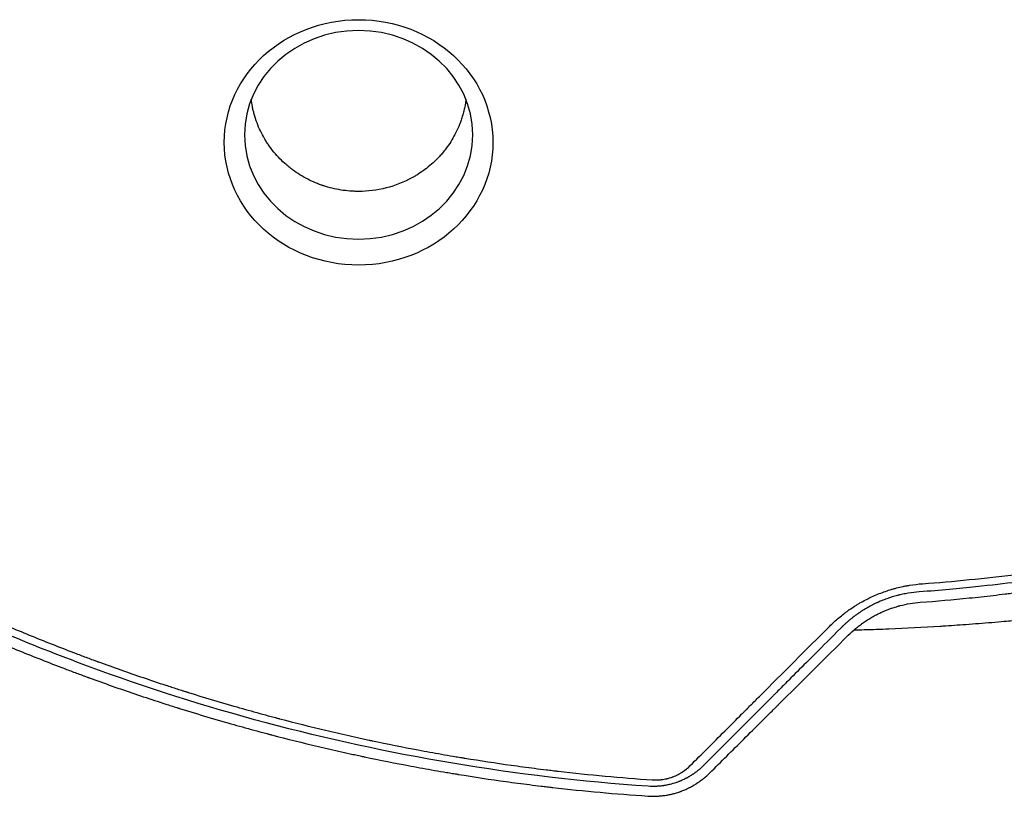
# Model space of a CAD drawing. Units: millimetres. Extents: x -4742 to 9068, y -4959 to 6651.
# Drawn here: x 142 to 655, y -409 to -4 of the extents above; entities that cross this region are included whole.
import ezdxf

# ---------------------------------------------------------------- set-up
doc = ezdxf.new("R2010")
doc.units = ezdxf.units.MM
doc.header["$LTSCALE"] = 20
doc.layers.add('2d', color=230, linetype='Continuous')

msp = doc.modelspace()

# ---------------------------------------------------------------- linework, layer by layer
at = {"layer": '2d', "extrusion": (0, 0, -1)}
msp.add_ellipse((318.5, -68.36, 3011.52), major_axis=(-69.96, -0.01), ratio=0.913545, start_param=-4.712389, end_param=1.570796, dxfattribs=at)
at = {"layer": '2d'}
msp.add_ellipse((318.5, -64.42, 3011.52), major_axis=(-59.47, -0.01), ratio=0.913545, start_param=-1.570796, end_param=4.712389, dxfattribs=at)
for points, knots in [([(318.51, -93.88, 3011.52), (318.32, -93.88, 3011.52), (318.12, -93.88, 3011.52), (317.74, -93.88, 3011.52), (317.17, -93.87, 3011.52), (315.83, -93.83, 3011.52), (314.68, -93.76, 3011.52), (312.38, -93.58, 3011.52), (310.86, -93.4, 3011.52), (306.29, -92.68, 3011.52), (303.27, -91.95, 3011.52), (300.28, -90.97, 3011.52), (300.24, -90.96, 3011.52), (300.15, -90.93, 3011.52), (300.02, -90.88, 3011.52), (299.71, -90.78, 3011.52), (299.09, -90.57, 3011.52), (297.86, -90.12, 3011.52), (296.81, -89.71, 3011.52), (294.72, -88.84, 3011.52), (293.34, -88.2, 3011.52), (289.26, -86.11, 3011.52), (286.62, -84.48, 3011.52), (284.09, -82.6, 3011.52), (284.07, -82.59, 3011.52), (284.04, -82.56, 3011.52), (283.98, -82.52, 3011.52), (283.86, -82.43, 3011.52), (283.61, -82.24, 3011.52), (283.11, -81.86, 3011.52), (282.12, -81.08, 3011.52), (281.28, -80.37, 3011.52), (279.62, -78.93, 3011.52), (278.53, -77.91, 3011.52), (275.37, -74.67, 3011.52), (273.39, -72.29, 3011.52), (271.58, -69.67, 3011.52), (271.58, -69.66, 3011.52), (271.56, -69.65, 3011.52), (271.55, -69.62, 3011.52), (271.51, -69.56, 3011.52), (271.43, -69.44, 3011.52), (271.26, -69.2, 3011.52), (270.94, -68.72, 3011.52), (270.66, -68.3, 3011.52), (270.12, -67.44, 3011.52), (269.76, -66.85, 3011.52), (268.7, -65.03, 3011.52), (268.02, -63.75, 3011.52), (266.09, -59.73, 3011.52), (264.96, -56.78, 3011.52), (264.08, -53.58, 3011.52), (264.08, -53.57, 3011.52), (264.08, -53.56, 3011.52), (264.08, -53.55, 3011.52), (264.07, -53.52, 3011.52), (264.05, -53.45, 3011.52), (264.01, -53.31, 3011.52), (263.94, -53.04, 3011.52), (263.8, -52.49, 3011.52), (263.68, -52.01, 3011.52), (263.45, -51.01, 3011.52), (263.3, -50.31, 3011.52), (262.94, -48.43, 3011.52), (262.75, -47.21, 3011.52), (262.59, -45.91, 3011.52)], [0.5824938, 0.5824938, 0.5824938, 0.5824938, 0.5841247, 0.5841247, 0.5857555, 0.5890173, 0.5955409, 0.5955409, 0.6085879, 0.6085879, 0.6346821, 0.6346821, 0.6350898, 0.6350898, 0.6354975, 0.6363129, 0.6379438, 0.6412056, 0.6477291, 0.6477291, 0.6607762, 0.6607762, 0.6868703, 0.6868703, 0.6870742, 0.6870742, 0.6872781, 0.6876858, 0.6885012, 0.6901321, 0.6933939, 0.6999174, 0.6999174, 0.7129645, 0.7129645, 0.7390586, 0.7390586, 0.7391605, 0.7391605, 0.7392625, 0.7394663, 0.7398741, 0.7406895, 0.7423204, 0.7455821, 0.7455821, 0.7521057, 0.7521057, 0.7651528, 0.7651528, 0.7912469, 0.7912469, 0.7912979, 0.7912979, 0.7913488, 0.7914508, 0.7916546, 0.7920623, 0.7928778, 0.7945087, 0.7977704, 0.7977704, 0.804294, 0.804294, 0.8145875, 0.8145875, 0.8145875, 0.8145875]), ([(374.41, -45.9, 3011.52), (374.34, -46.54, 3011.52), (374.25, -47.17, 3011.52), (373.93, -49.26, 3011.52), (373.64, -50.71, 3011.52), (373.2, -52.51, 3011.52), (373.06, -53.05, 3011.52), (372.9, -53.63, 3011.52), (372.84, -53.85, 3011.52), (372.82, -53.92, 3011.52), (372.82, -53.94, 3011.52), (372.8, -53.99, 3011.52), (372.77, -54.12, 3011.52), (372.5, -55.05, 3011.52), (372.22, -55.93, 3011.52), (371.43, -58.24, 3011.52), (370.85, -59.72, 3011.52), (368.95, -63.97, 3011.52), (367.5, -66.55, 3011.52), (365.19, -70.04, 3011.52), (364.39, -71.14, 3011.52), (363.48, -72.31, 3011.52), (363.33, -72.5, 3011.52), (363.17, -72.71, 3011.52), (363.1, -72.79, 3011.52), (363.08, -72.81, 3011.52), (363.08, -72.82, 3011.52), (363.06, -72.84, 3011.52), (363.02, -72.89, 3011.52), (362.73, -73.25, 3011.52), (361.95, -74.2, 3011.52), (361.17, -75.08, 3011.52), (358.52, -77.95, 3011.52), (356.25, -80.02, 3011.52), (352.69, -82.79, 3011.52), (351.48, -83.65, 3011.52), (349.64, -84.86, 3011.52), (349.02, -85.25, 3011.52), (348.09, -85.81, 3011.52), (347.62, -86.09, 3011.52), (347.07, -86.4, 3011.52), (346.79, -86.56, 3011.52), (346.66, -86.63, 3011.52), (346.6, -86.66, 3011.52), (346.56, -86.69, 3011.52), (346.54, -86.7, 3011.52), (346.52, -86.71, 3011.52)], [0.3508852, 0.3508852, 0.3508852, 0.3508852, 0.3565361, 0.3565361, 0.3695783, 0.3695783, 0.3728388, 0.3744691, 0.3748766, 0.3748766, 0.3750804, 0.3750804, 0.3752842, 0.3760993, 0.3826204, 0.3826204, 0.3956626, 0.3956626, 0.421747, 0.421747, 0.4347891, 0.4347891, 0.4364194, 0.4372345, 0.4374383, 0.4374383, 0.4375402, 0.4375402, 0.4376421, 0.4380497, 0.4413102, 0.4478313, 0.4478313, 0.4739157, 0.4739157, 0.4869578, 0.4869578, 0.4934789, 0.4934789, 0.4967395, 0.4983697, 0.4991849, 0.4995924, 0.4997962, 0.4997962, 0.5, 0.5, 0.5, 0.5]), ([(346.52, -86.71, 3011.52), (342.18, -89.1, 3011.52), (337.57, -90.9, 3011.52), (328.12, -93.29, 3011.52), (323.28, -93.88, 3011.52), (318.51, -93.88, 3011.52)], [0.5, 0.5, 0.5, 0.5, 0.54124689, 0.54124689, 0.58249378, 0.58249378, 0.58249378, 0.58249378]), ([(995.18, -189.02, 3011.52), (995.15, -189.04, 3011.52), (994.66, -189.31, 3011.52), (992.77, -190.33, 3011.52), (991.38, -191.09, 3011.52), (987.67, -193.08, 3011.52), (985.37, -194.31, 3011.52), (981.22, -196.5, 3011.52), (979.72, -197.29, 3011.52), (977.3, -198.54, 3011.52), (976.46, -198.98, 3011.52), (975.17, -199.65, 3011.52), (974.51, -199.99, 3011.52), (973.72, -200.39, 3011.52), (973.32, -200.6, 3011.52), (973.12, -200.7, 3011.52), (973.02, -200.75, 3011.52), (972.97, -200.78, 3011.52), (972.94, -200.79, 3011.52), (972.93, -200.8, 3011.52), (972.93, -200.8, 3011.52), (972.92, -200.8, 3011.52), (968.54, -203.05, 3011.52), (964.47, -205.09, 3011.52), (958.82, -207.88, 3011.52), (957.02, -208.77, 3011.52), (954.43, -210.03, 3011.52), (953.16, -210.64, 3011.52), (951.74, -211.33, 3011.52), (951.04, -211.66, 3011.52), (950.69, -211.83, 3011.52), (950.52, -211.91, 3011.52), (950.43, -211.95, 3011.52), (950.39, -211.97, 3011.52), (950.37, -211.98, 3011.52), (950.36, -211.99, 3011.52), (950.35, -211.99, 3011.52), (942.75, -215.64, 3011.52), (931.29, -220.94, 3011.52), (917.83, -226.85, 3011.52), (911.07, -229.74, 3011.52), (907.69, -231.16, 3011.52), (906, -231.87, 3011.52), (905.15, -232.22, 3011.52), (904.73, -232.4, 3011.52), (904.51, -232.49, 3011.52), (904.41, -232.53, 3011.52), (904.35, -232.55, 3011.52), (904.33, -232.56, 3011.52), (904.32, -232.57, 3011.52), (904.31, -232.57, 3011.52), (904.31, -232.57, 3011.52), (904.3, -232.57, 3011.52), (903.34, -232.97, 3011.52), (900.93, -233.98, 3011.52), (895.08, -236.35, 3011.52), (892.77, -237.28, 3011.52), (888.73, -238.88, 3011.52), (887.3, -239.45, 3011.52), (885, -240.35, 3011.52), (883.82, -240.81, 3011.52), (882.38, -241.36, 3011.52), (881.64, -241.65, 3011.52), (881.27, -241.79, 3011.52), (881.08, -241.86, 3011.52), (880.99, -241.9, 3011.52), (880.94, -241.92, 3011.52), (880.92, -241.93, 3011.52), (880.91, -241.93, 3011.52), (880.9, -241.93, 3011.52), (880.9, -241.94, 3011.52), (876.22, -243.73, 3011.52), (871.9, -245.35, 3011.52), (865.99, -247.53, 3011.52), (864.11, -248.21, 3011.52), (861.43, -249.18, 3011.52), (860.12, -249.65, 3011.52), (858.66, -250.17, 3011.52), (857.95, -250.42, 3011.52), (857.59, -250.55, 3011.52), (857.42, -250.61, 3011.52), (857.33, -250.64, 3011.52), (857.29, -250.66, 3011.52), (857.27, -250.66, 3011.52), (857.25, -250.67, 3011.52), (857.25, -250.67, 3011.52), (849.31, -253.48, 3011.52), (837.36, -257.54, 3011.52), (823.33, -261.99, 3011.52), (816.28, -264.15, 3011.52), (812.75, -265.21, 3011.52), (810.99, -265.73, 3011.52), (810.11, -265.99, 3011.52), (809.66, -266.13, 3011.52), (809.44, -266.19, 3011.52), (809.33, -266.22, 3011.52), (809.28, -266.24, 3011.52), (809.25, -266.25, 3011.52), (809.24, -266.25, 3011.52), (809.23, -266.25, 3011.52), (809.23, -266.25, 3011.52), (809.22, -266.26, 3011.52), (808.18, -266.56, 3011.52), (805.65, -267.31, 3011.52), (799.58, -269.05, 3011.52), (797.18, -269.73, 3011.52), (793.01, -270.89, 3011.52), (791.53, -271.3, 3011.52), (789.16, -271.94, 3011.52), (787.93, -272.27, 3011.52), (786.45, -272.68, 3011.52), (785.69, -272.88, 3011.52), (785.3, -272.98, 3011.52), (785.11, -273.03, 3011.52), (785.01, -273.06, 3011.52), (784.96, -273.07, 3011.52), (784.94, -273.08, 3011.52), (784.93, -273.08, 3011.52), (784.92, -273.08, 3011.52), (784.92, -273.08, 3011.52), (780.1, -274.37, 3011.52), (775.64, -275.52, 3011.52), (769.52, -277.05, 3011.52), (767.57, -277.54, 3011.52), (764.79, -278.21, 3011.52), (763.44, -278.54, 3011.52), (761.92, -278.91, 3011.52), (761.17, -279.09, 3011.52), (760.8, -279.17, 3011.52), (760.62, -279.22, 3011.52), (760.53, -279.24, 3011.52), (760.48, -279.25, 3011.52), (760.46, -279.26, 3011.52), (760.45, -279.26, 3011.52), (760.45, -279.26, 3011.52), (752.27, -281.21, 3011.52), (739.96, -283.97, 3011.52), (725.49, -286.91, 3011.52), (718.24, -288.31, 3011.52), (714.6, -288.99, 3011.52), (712.78, -289.33, 3011.52), (712, -289.47, 3011.52), (711.61, -289.54, 3011.52), (711.42, -289.58, 3011.52), (711.19, -289.62, 3011.52), (711.08, -289.64, 3011.52), (711.02, -289.65, 3011.52), (710.99, -289.65, 3011.52), (710.98, -289.66, 3011.52), (710.97, -289.66, 3011.52), (710.97, -289.66, 3011.52), (710.97, -289.66, 3011.52), (709.21, -289.98, 3011.52), (706.86, -290.4, 3011.52), (700.96, -291.44, 3011.52), (697.41, -292.04, 3011.52), (689.09, -293.4, 3011.52), (684.32, -294.15, 3011.52), (676.25, -295.33, 3011.52), (673.41, -295.74, 3011.52), (668.92, -296.36, 3011.52), (667.39, -296.57, 3011.52), (665.03, -296.88, 3011.52), (663.84, -297.04, 3011.52), (662.42, -297.22, 3011.52), (661.8, -297.3, 3011.52), (661.5, -297.34, 3011.52), (661.34, -297.36, 3011.52), (661.16, -297.38, 3011.52), (661.07, -297.4, 3011.52), (661.03, -297.4, 3011.52), (661.01, -297.41, 3011.52), (661, -297.41, 3011.52), (660.99, -297.41, 3011.52), (660.98, -297.41, 3011.52), (655.29, -298.14, 3011.52), (648.26, -298.98, 3011.52), (631.47, -300.75, 3011.52), (621.72, -301.66, 3011.52), (610.6, -302.48, 3011.52)], [0, 0, 0, 0, 0.015625, 0.015625, 0.03125, 0.03125, 0.046875, 0.046875, 0.054687, 0.054687, 0.058594, 0.058594, 0.060547, 0.061523, 0.062012, 0.062256, 0.062378, 0.062439, 0.062469, 0.062485, 0.062485, 0.0625, 0.0625, 0.09375, 0.09375, 0.109375, 0.109375, 0.117187, 0.121094, 0.123047, 0.124023, 0.124512, 0.124756, 0.124878, 0.124939, 0.124939, 0.125, 0.125, 0.1875, 0.21875, 0.234375, 0.242187, 0.246094, 0.248047, 0.249023, 0.249512, 0.249756, 0.249878, 0.249939, 0.249969, 0.249985, 0.249985, 0.25, 0.25, 0.28125, 0.28125, 0.296875, 0.296875, 0.304687, 0.304687, 0.308594, 0.310547, 0.311523, 0.312012, 0.312256, 0.312378, 0.312439, 0.312469, 0.312485, 0.312485, 0.3125, 0.3125, 0.34375, 0.34375, 0.359375, 0.359375, 0.367188, 0.371094, 0.373047, 0.374023, 0.374512, 0.374756, 0.374878, 0.374939, 0.374939, 0.375, 0.375, 0.4375, 0.46875, 0.484375, 0.492188, 0.496094, 0.498047, 0.499023, 0.499512, 0.499756, 0.499878, 0.499939, 0.499969, 0.499985, 0.499985, 0.5, 0.5, 0.53125, 0.53125, 0.546875, 0.546875, 0.554688, 0.554688, 0.558594, 0.560547, 0.561523, 0.562012, 0.562256, 0.562378, 0.562439, 0.562469, 0.562485, 0.562485, 0.5625, 0.5625, 0.59375, 0.59375, 0.609375, 0.609375, 0.617188, 0.621094, 0.623047, 0.624023, 0.624512, 0.624756, 0.624878, 0.624939, 0.624939, 0.625, 0.625, 0.6875, 0.71875, 0.734375, 0.742188, 0.746094, 0.748047, 0.748047, 0.749023, 0.749512, 0.749756, 0.749878, 0.749939, 0.749969, 0.749985, 0.749985, 0.75, 0.75, 0.78125, 0.78125, 0.8125, 0.8125, 0.84375, 0.84375, 0.859375, 0.859375, 0.867188, 0.867188, 0.871094, 0.873047, 0.874023, 0.874023, 0.874512, 0.874756, 0.874878, 0.874939, 0.874969, 0.874985, 0.874985, 0.875, 0.875, 0.9375, 0.9375, 1, 1, 1, 1]), ([(612.28, -298.21, 3011.52), (628.36, -297.03, 3011.52), (644.75, -295.41, 3011.52), (669.76, -292.24, 3011.52), (678.17, -291.07, 3011.52), (690.88, -289.11, 3011.52), (695.14, -288.42, 3011.52), (701.55, -287.35, 3011.52), (704.76, -286.79, 3011.52), (708.52, -286.13, 3011.52), (710.4, -285.79, 3011.52), (711.34, -285.62, 3011.52), (711.81, -285.54, 3011.52), (712.05, -285.49, 3011.52), (712.17, -285.47, 3011.52), (712.22, -285.46, 3011.52), (712.25, -285.46, 3011.52), (712.27, -285.45, 3011.52), (720.29, -283.99, 3011.52), (728.41, -282.4, 3011.52), (740.73, -279.82, 3011.52), (744.87, -278.93, 3011.52), (751.1, -277.53, 3011.52), (754.23, -276.82, 3011.52), (757.9, -275.97, 3011.52), (759.74, -275.53, 3011.52), (760.66, -275.32, 3011.52), (761.12, -275.21, 3011.52), (761.35, -275.15, 3011.52), (761.45, -275.13, 3011.52), (761.51, -275.11, 3011.52), (761.55, -275.1, 3011.52), (769.57, -273.19, 3011.52), (777.62, -271.17, 3011.52), (789.78, -267.93, 3011.52), (793.84, -266.82, 3011.52), (799.96, -265.1, 3011.52), (803.02, -264.23, 3011.52), (806.6, -263.2, 3011.52), (808.4, -262.67, 3011.52), (809.29, -262.41, 3011.52), (809.74, -262.28, 3011.52), (809.97, -262.21, 3011.52), (810.06, -262.18, 3011.52), (810.13, -262.16, 3011.52), (810.16, -262.15, 3011.52), (817.87, -259.88, 3011.52), (825.7, -257.46, 3011.52), (837.67, -253.59, 3011.52), (841.69, -252.25, 3011.52), (847.78, -250.19, 3011.52), (850.84, -249.14, 3011.52), (854.43, -247.89, 3011.52), (856.24, -247.26, 3011.52), (857.14, -246.94, 3011.52), (857.59, -246.78, 3011.52), (857.82, -246.7, 3011.52), (857.93, -246.66, 3011.52), (857.98, -246.64, 3011.52), (858.01, -246.63, 3011.52), (858.03, -246.63, 3011.52), (865.71, -243.91, 3011.52), (873.46, -241.05, 3011.52), (885.19, -236.55, 3011.52), (889.11, -235.01, 3011.52), (895.03, -232.65, 3011.52), (897.99, -231.45, 3011.52), (901.46, -230.03, 3011.52), (903.2, -229.32, 3011.52), (904.07, -228.96, 3011.52), (904.5, -228.78, 3011.52), (904.72, -228.69, 3011.52), (904.83, -228.64, 3011.52), (904.87, -228.62, 3011.52), (904.9, -228.61, 3011.52), (904.92, -228.6, 3011.52), (912.11, -225.62, 3011.52), (919.53, -222.43, 3011.52), (931.01, -217.32, 3011.52), (934.89, -215.56, 3011.52), (940.8, -212.83, 3011.52), (943.78, -211.44, 3011.52), (947.28, -209.78, 3011.52), (949.05, -208.94, 3011.52), (949.93, -208.52, 3011.52), (950.37, -208.31, 3011.52), (950.6, -208.2, 3011.52), (950.71, -208.15, 3011.52), (950.75, -208.13, 3011.52), (950.79, -208.11, 3011.52), (950.8, -208.1, 3011.52), (954.47, -206.34, 3011.52), (958.18, -204.54, 3011.52), (963.8, -201.76, 3011.52), (966.63, -200.34, 3011.52), (969.96, -198.66, 3011.52), (971.63, -197.81, 3011.52), (972.47, -197.38, 3011.52), (972.89, -197.16, 3011.52), (973.1, -197.06, 3011.52), (973.19, -197.01, 3011.52), (973.25, -196.98, 3011.52), (973.28, -196.96, 3011.52), (975.16, -196, 3011.52), (977.93, -194.57, 3011.52), (980.85, -193.05, 3011.52), (981.95, -192.46, 3011.52), (982.13, -192.37, 3011.52), (982.2, -192.33, 3011.52), (982.22, -192.33, 3011.52), (982.25, -192.31, 3011.52), (982.3, -192.28, 3011.52), (982.64, -192.1, 3011.52), (983.51, -191.65, 3011.52), (984.32, -191.22, 3011.52), (989.1, -188.68, 3011.52), (992.65, -186.77, 3011.52), (995.5, -185.21, 3011.52)], [0, 0, 0, 0, 0.125, 0.125, 0.1875, 0.1875, 0.21875, 0.21875, 0.234375, 0.242187, 0.246094, 0.248047, 0.249023, 0.249512, 0.249756, 0.249878, 0.249878, 0.25, 0.25, 0.3125, 0.3125, 0.34375, 0.34375, 0.359375, 0.367187, 0.371094, 0.373047, 0.374023, 0.374512, 0.374756, 0.374756, 0.375, 0.375, 0.4375, 0.4375, 0.46875, 0.46875, 0.484375, 0.492188, 0.496094, 0.498047, 0.499023, 0.499512, 0.499756, 0.499756, 0.5, 0.5, 0.5625, 0.5625, 0.59375, 0.59375, 0.609375, 0.617188, 0.621094, 0.623047, 0.624023, 0.624512, 0.624756, 0.624878, 0.624878, 0.625, 0.625, 0.6875, 0.6875, 0.71875, 0.71875, 0.734375, 0.742188, 0.746094, 0.748047, 0.749023, 0.749512, 0.749756, 0.749878, 0.749878, 0.75, 0.75, 0.8125, 0.8125, 0.84375, 0.84375, 0.859375, 0.867188, 0.871094, 0.873047, 0.874023, 0.874512, 0.874756, 0.874878, 0.874878, 0.875, 0.875, 0.90625, 0.90625, 0.921875, 0.929688, 0.933594, 0.935547, 0.936523, 0.937012, 0.937256, 0.937256, 0.9375, 0.9375, 0.953125, 0.960938, 0.961914, 0.962402, 0.962402, 0.962524, 0.962524, 0.962646, 0.962891, 0.964844, 0.96875, 0.96875, 1, 1, 1, 1]), ([(611.06, -307.91, 3011.52), (619.59, -307.27, 3011.52), (628.07, -306.51, 3011.52), (640.72, -305.22, 3011.52), (647.03, -304.53, 3011.52), (654.35, -303.66, 3011.52), (658, -303.21, 3011.52), (659.83, -302.98, 3011.52), (660.74, -302.86, 3011.52), (661.19, -302.8, 3011.52), (661.42, -302.77, 3011.52), (661.52, -302.76, 3011.52), (661.58, -302.75, 3011.52), (661.62, -302.75, 3011.52), (665.53, -302.24, 3011.52), (669.57, -301.7, 3011.52), (675.85, -300.8, 3011.52), (677.98, -300.49, 3011.52), (681.23, -300.01, 3011.52), (682.87, -299.76, 3011.52), (684.8, -299.46, 3011.52), (685.78, -299.31, 3011.52), (686.27, -299.24, 3011.52), (686.51, -299.2, 3011.52), (686.62, -299.18, 3011.52), (686.69, -299.17, 3011.52), (686.72, -299.17, 3011.52), (690.99, -298.5, 3011.52), (695.2, -297.81, 3011.52), (701.44, -296.75, 3011.52), (704.55, -296.21, 3011.52), (708.15, -295.57, 3011.52), (709.95, -295.24, 3011.52), (710.84, -295.08, 3011.52), (711.29, -295, 3011.52), (711.51, -294.96, 3011.52), (711.61, -294.94, 3011.52), (711.67, -294.93, 3011.52), (711.7, -294.92, 3011.52), (720.41, -293.32, 3011.52), (728.87, -291.64, 3011.52), (741.27, -289.02, 3011.52), (745.35, -288.12, 3011.52), (751.39, -286.76, 3011.52), (754.4, -286.07, 3011.52), (757.87, -285.25, 3011.52), (759.6, -284.84, 3011.52), (760.46, -284.64, 3011.52), (760.89, -284.54, 3011.52), (761.08, -284.49, 3011.52), (761.2, -284.46, 3011.52), (761.26, -284.45, 3011.52), (769.36, -282.51, 3011.52), (777.48, -280.46, 3011.52), (789.75, -277.17, 3011.52), (795.91, -275.48, 3011.52), (803.14, -273.42, 3011.52), (806.76, -272.36, 3011.52), (808.58, -271.83, 3011.52), (809.48, -271.56, 3011.52), (809.87, -271.45, 3011.52), (810.13, -271.37, 3011.52), (810.26, -271.33, 3011.52), (818.77, -268.81, 3011.52), (826.89, -266.27, 3011.52), (835.73, -263.39, 3011.52), (836.83, -263.03, 3011.52), (837.93, -262.67, 3011.52), (838.17, -262.59, 3011.52), (838.3, -262.54, 3011.52), (838.68, -262.42, 3011.52), (839.44, -262.17, 3011.52), (842.23, -261.24, 3011.52), (848.78, -259.03, 3011.52), (856.77, -256.25, 3011.52), (862.7, -254.12, 3011.52), (866.65, -252.68, 3011.52), (868.62, -251.96, 3011.52), (874.56, -249.76, 3011.52), (879.51, -247.89, 3011.52), (884.96, -245.77, 3011.52), (886.44, -245.19, 3011.52), (887.43, -244.8, 3011.52), (887.92, -244.61, 3011.52), (890.38, -243.64, 3011.52), (896.27, -241.3, 3011.52), (902.14, -238.9, 3011.52), (909.96, -235.64, 3011.52), (914.36, -233.77, 3011.52), (918.74, -231.87, 3011.52), (919.47, -231.55, 3011.52), (919.72, -231.44, 3011.52), (920.22, -231.22, 3011.52), (921.45, -230.69, 3011.52), (924.66, -229.28, 3011.52), (935.43, -224.49, 3011.52), (945, -220.03, 3011.52), (954.4, -215.51, 3011.52), (956.27, -214.6, 3011.52), (959.99, -212.78, 3011.52), (961.86, -211.85, 3011.52), (967.46, -209.06, 3011.52), (971.21, -207.17, 3011.52), (982.46, -201.38, 3011.52), (989.99, -197.38, 3011.52), (997.55, -193.24, 3011.52)], [0, 0, 0, 0, 0.0625, 0.0625, 0.09375, 0.109375, 0.117188, 0.121094, 0.123047, 0.124023, 0.124512, 0.124756, 0.124756, 0.125, 0.125, 0.15625, 0.15625, 0.171875, 0.171875, 0.179688, 0.183594, 0.185547, 0.186523, 0.187012, 0.187256, 0.187256, 0.1875, 0.1875, 0.21875, 0.21875, 0.234375, 0.242188, 0.246094, 0.248047, 0.249023, 0.249512, 0.249756, 0.249756, 0.25, 0.25, 0.3125, 0.3125, 0.34375, 0.34375, 0.359375, 0.367188, 0.371094, 0.373047, 0.374023, 0.374512, 0.374512, 0.375, 0.375, 0.4375, 0.4375, 0.46875, 0.484375, 0.492188, 0.496094, 0.498047, 0.499023, 0.499023, 0.5, 0.5, 0.5625, 0.5625, 0.570313, 0.571289, 0.571289, 0.572266, 0.572266, 0.574219, 0.578125, 0.59375, 0.625, 0.640625, 0.640625, 0.65625, 0.65625, 0.6875, 0.695313, 0.699219, 0.699219, 0.703125, 0.703125, 0.71875, 0.75, 0.75, 0.78125, 0.785156, 0.785156, 0.787109, 0.787109, 0.789063, 0.796875, 0.8125, 0.875, 0.875, 0.890625, 0.890625, 0.90625, 0.90625, 0.9375, 0.9375, 1, 1, 1, 1]), ([(91.72, -300.46, 3011.52), (99.1, -303.99, 3011.52), (106.57, -307.45, 3011.52), (117.88, -312.54, 3011.52), (123.57, -315.06, 3011.52), (130.25, -317.94, 3011.52), (133.6, -319.37, 3011.52), (135.29, -320.09, 3011.52), (136.13, -320.44, 3011.52), (136.49, -320.59, 3011.52), (136.73, -320.7, 3011.52), (136.85, -320.75, 3011.52), (144.54, -323.99, 3011.52), (152.17, -327.1, 3011.52), (163.7, -331.63, 3011.52), (169.49, -333.87, 3011.52), (176.27, -336.43, 3011.52), (179.67, -337.69, 3011.52), (181.37, -338.32, 3011.52), (182.22, -338.63, 3011.52), (182.59, -338.77, 3011.52), (182.83, -338.86, 3011.52), (182.96, -338.9, 3011.52), (190.74, -341.75, 3011.52), (198.48, -344.49, 3011.52), (210.2, -348.47, 3011.52), (216.08, -350.44, 3011.52), (223, -352.67, 3011.52), (226.47, -353.78, 3011.52), (228.21, -354.33, 3011.52), (229.08, -354.6, 3011.52), (229.52, -354.74, 3011.52), (229.7, -354.8, 3011.52), (229.83, -354.84, 3011.52), (229.89, -354.86, 3011.52), (237.77, -357.33, 3011.52), (245.64, -359.7, 3011.52), (257.52, -363.12, 3011.52), (263.47, -364.79, 3011.52), (270.46, -366.69, 3011.52), (273.96, -367.63, 3011.52), (275.71, -368.09, 3011.52), (276.58, -368.32, 3011.52), (277.02, -368.44, 3011.52), (277.21, -368.49, 3011.52), (277.33, -368.52, 3011.52), (277.4, -368.54, 3011.52), (285.32, -370.62, 3011.52), (293.26, -372.6, 3011.52), (305.27, -375.46, 3011.52), (311.3, -376.85, 3011.52), (318.39, -378.42, 3011.52), (321.94, -379.2, 3011.52), (323.72, -379.58, 3011.52), (324.61, -379.77, 3011.52), (325.05, -379.86, 3011.52), (325.25, -379.91, 3011.52), (325.37, -379.93, 3011.52), (325.44, -379.95, 3011.52), (333.47, -381.65, 3011.52), (341.49, -383.26, 3011.52), (353.58, -385.54, 3011.52), (359.64, -386.64, 3011.52), (366.74, -387.87, 3011.52), (370.3, -388.47, 3011.52), (372.08, -388.76, 3011.52), (372.97, -388.91, 3011.52), (373.41, -388.98, 3011.52), (373.6, -389.01, 3011.52), (373.73, -389.04, 3011.52), (373.8, -389.05, 3011.52), (381.83, -390.36, 3011.52), (389.87, -391.58, 3011.52), (402.04, -393.29, 3011.52), (408.15, -394.11, 3011.52), (415.32, -395, 3011.52), (418.92, -395.44, 3011.52), (420.72, -395.65, 3011.52), (421.62, -395.76, 3011.52), (422.07, -395.81, 3011.52), (422.27, -395.83, 3011.52), (422.4, -395.85, 3011.52), (422.46, -395.85, 3011.52), (438.69, -397.73, 3011.52), (455.01, -399.25, 3011.52), (471.5, -400.37, 3011.52)], [0, 0, 0, 0, 0.0625, 0.0625, 0.09375, 0.109375, 0.117187, 0.121094, 0.123047, 0.124023, 0.124023, 0.125, 0.125, 0.1875, 0.1875, 0.21875, 0.234375, 0.242187, 0.246094, 0.248047, 0.249023, 0.249023, 0.25, 0.25, 0.3125, 0.3125, 0.34375, 0.359375, 0.367187, 0.371094, 0.373047, 0.374023, 0.374512, 0.374512, 0.375, 0.375, 0.4375, 0.4375, 0.46875, 0.484375, 0.492187, 0.496094, 0.498047, 0.499023, 0.499512, 0.499512, 0.5, 0.5, 0.5625, 0.5625, 0.59375, 0.609375, 0.617188, 0.621094, 0.623047, 0.624023, 0.624512, 0.624512, 0.625, 0.625, 0.6875, 0.6875, 0.71875, 0.734375, 0.742188, 0.746094, 0.748047, 0.749023, 0.749512, 0.749512, 0.75, 0.75, 0.8125, 0.8125, 0.84375, 0.859375, 0.867188, 0.871094, 0.873047, 0.874023, 0.874512, 0.874512, 0.875, 0.875, 1, 1, 1, 1]), ([(563.79, -320.42, 3011.52), (565.36, -318.85, 3011.52), (566.99, -317.36, 3011.52), (569.54, -315.22, 3011.52), (570.83, -314.18, 3011.52), (572.38, -313.01, 3011.52), (573.17, -312.44, 3011.52), (573.56, -312.16, 3011.52), (573.73, -312.04, 3011.52), (573.85, -311.96, 3011.52), (573.9, -311.92, 3011.52), (574.89, -311.23, 3011.52), (576.3, -310.28, 3011.52), (577.75, -309.39, 3011.52), (578.72, -308.8, 3011.52), (579.2, -308.51, 3011.52), (580.68, -307.66, 3011.52), (582.18, -306.84, 3011.52), (583.96, -305.94, 3011.52), (584.73, -305.57, 3011.52), (585.24, -305.33, 3011.52), (585.5, -305.21, 3011.52), (586.8, -304.6, 3011.52), (587.85, -304.14, 3011.52), (589.98, -303.27, 3011.52), (591.06, -302.86, 3011.52), (593.25, -302.08, 3011.52), (594.9, -301.53, 3011.52), (596.83, -300.96, 3011.52), (597.67, -300.73, 3011.52), (598.22, -300.58, 3011.52), (598.5, -300.51, 3011.52), (599.89, -300.15, 3011.52), (601.56, -299.76, 3011.52), (603.24, -299.42, 3011.52), (604.36, -299.21, 3011.52), (604.92, -299.11, 3011.52), (607.74, -298.65, 3011.52), (610, -298.38, 3011.52), (612.28, -298.21, 3011.52)], [0, 0, 0, 0, 0.125, 0.125, 0.1875, 0.21875, 0.234375, 0.242188, 0.246094, 0.246094, 0.25, 0.25, 0.3125, 0.34375, 0.34375, 0.375, 0.375, 0.4375, 0.46875, 0.484375, 0.484375, 0.5, 0.5, 0.5625, 0.5625, 0.625, 0.625, 0.6875, 0.71875, 0.734375, 0.734375, 0.75, 0.75, 0.8125, 0.84375, 0.84375, 0.875, 0.875, 1, 1, 1, 1]), ([(610.6, -302.48, 3011.52), (608.66, -302.62, 3011.52), (606.74, -302.85, 3011.52), (603.9, -303.31, 3011.52), (602.49, -303.58, 3011.52), (600.86, -303.94, 3011.52), (600.05, -304.13, 3011.52), (599.71, -304.22, 3011.52), (599.47, -304.28, 3011.52), (599.36, -304.31, 3011.52), (597.37, -304.82, 3011.52), (595.51, -305.39, 3011.52), (592.75, -306.38, 3011.52), (591.84, -306.73, 3011.52), (590.5, -307.28, 3011.52), (589.83, -307.56, 3011.52), (589.06, -307.9, 3011.52), (588.73, -308.05, 3011.52), (588.51, -308.15, 3011.52), (588.4, -308.2, 3011.52), (586.53, -309.07, 3011.52), (584.83, -309.95, 3011.52), (582.37, -311.38, 3011.52), (581.57, -311.87, 3011.52), (580.36, -312.64, 3011.52), (579.77, -313.03, 3011.52), (579.07, -313.5, 3011.52), (578.73, -313.74, 3011.52), (578.58, -313.84, 3011.52), (578.48, -313.91, 3011.52), (578.43, -313.95, 3011.52), (577.61, -314.52, 3011.52), (576.86, -315.08, 3011.52), (575.74, -315.94, 3011.52), (575.19, -316.38, 3011.52), (574.55, -316.9, 3011.52), (574.23, -317.17, 3011.52), (574.1, -317.28, 3011.52), (574.01, -317.36, 3011.52), (573.96, -317.39, 3011.52), (573.57, -317.73, 3011.52), (573.05, -318.18, 3011.52), (572.44, -318.72, 3011.52), (572.14, -318.99, 3011.52), (572.01, -319.11, 3011.52), (571.92, -319.19, 3011.52), (571.88, -319.23, 3011.52), (571.67, -319.43, 3011.52), (571.42, -319.66, 3011.52), (571.17, -319.9, 3011.52), (571, -320.06, 3011.52), (570.91, -320.14, 3011.52), (570.75, -320.3, 3011.52), (570.67, -320.38, 3011.52), (570.5, -320.54, 3011.52), (570.42, -320.62, 3011.52), (570.3, -320.74, 3011.52), (570.24, -320.8, 3011.52), (570.17, -320.87, 3011.52), (570.13, -320.91, 3011.52), (570.11, -320.93, 3011.52), (570.1, -320.94, 3011.52), (570.1, -320.94, 3011.52), (570.1, -320.94, 3011.52), (570.1, -320.94, 3011.52), (569.93, -321.11, 3011.52), (569.85, -321.19, 3011.52), (569.85, -321.19, 3011.52)], [0, 0, 0, 0, 0.125, 0.125, 0.1875, 0.21875, 0.234375, 0.242188, 0.242188, 0.25, 0.25, 0.375, 0.375, 0.4375, 0.4375, 0.46875, 0.484375, 0.492188, 0.492188, 0.5, 0.5, 0.625, 0.625, 0.6875, 0.6875, 0.71875, 0.734375, 0.742188, 0.746094, 0.746094, 0.75, 0.75, 0.8125, 0.8125, 0.84375, 0.859375, 0.867188, 0.871094, 0.871094, 0.875, 0.875, 0.90625, 0.921875, 0.929688, 0.933594, 0.933594, 0.9375, 0.9375, 0.953125, 0.960938, 0.960938, 0.96875, 0.96875, 0.976563, 0.976563, 0.984375, 0.984375, 0.988281, 0.990234, 0.991211, 0.991699, 0.991943, 0.992065, 0.992065, 0.992188, 0.992188, 1, 1, 1, 1]), ([(469.4, -403.73, 3011.52), (434.68, -401.36, 3011.52), (400.75, -397.31, 3011.52), (334.4, -386.18, 3011.52), (301.98, -379.11, 3011.52), (238.58, -362.16, 3011.52), (207.61, -352.3, 3011.52), (147.09, -329.92, 3011.52), (117.54, -317.41, 3011.52), (88.7, -303.61, 3011.52)], [0, 0, 0, 0, 0.25, 0.25, 0.5, 0.5, 0.75, 0.75, 1, 1, 1, 1]), ([(86.34, -308.63, 3011.52), (94.06, -312.31, 3011.52), (101.71, -315.84, 3011.52), (113.09, -320.94, 3011.52), (116.87, -322.61, 3011.52), (122.51, -325.05, 3011.52), (125.32, -326.26, 3011.52), (128.6, -327.66, 3011.52), (130.23, -328.35, 3011.52), (131.04, -328.69, 3011.52), (131.39, -328.84, 3011.52), (131.63, -328.93, 3011.52), (131.74, -328.98, 3011.52), (139.4, -332.2, 3011.52), (147.03, -335.3, 3011.52), (158.6, -339.85, 3011.52), (164.42, -342.09, 3011.52), (171.27, -344.67, 3011.52), (174.71, -345.94, 3011.52), (176.43, -346.58, 3011.52), (177.3, -346.89, 3011.52), (177.67, -347.03, 3011.52), (177.91, -347.12, 3011.52), (178.04, -347.16, 3011.52), (186.16, -350.13, 3011.52), (194.08, -352.92, 3011.52), (205.85, -356.91, 3011.52), (209.75, -358.2, 3011.52), (215.58, -360.1, 3011.52), (218.49, -361.04, 3011.52), (221.87, -362.11, 3011.52), (223.55, -362.64, 3011.52), (224.4, -362.91, 3011.52), (224.82, -363.04, 3011.52), (225, -363.09, 3011.52), (225.12, -363.13, 3011.52), (225.18, -363.15, 3011.52), (233.08, -365.62, 3011.52), (244.94, -369.18, 3011.52), (258.96, -373.12, 3011.52), (266.01, -375.03, 3011.52), (269.55, -375.97, 3011.52), (271.32, -376.44, 3011.52), (272.2, -376.67, 3011.52), (272.58, -376.77, 3011.52), (272.84, -376.84, 3011.52), (272.96, -376.87, 3011.52), (281.32, -379.06, 3011.52), (289.47, -381.09, 3011.52), (301.58, -383.95, 3011.52), (307.61, -385.33, 3011.52), (314.58, -386.87, 3011.52), (318.06, -387.62, 3011.52), (319.79, -388, 3011.52), (320.66, -388.18, 3011.52), (321.03, -388.26, 3011.52), (321.28, -388.31, 3011.52), (321.4, -388.34, 3011.52), (329.56, -390.07, 3011.52), (337.66, -391.68, 3011.52), (349.88, -393.97, 3011.52), (356.01, -395.08, 3011.52), (363.2, -396.31, 3011.52), (366.81, -396.92, 3011.52), (368.61, -397.22, 3011.52), (369.52, -397.36, 3011.52), (369.9, -397.43, 3011.52), (370.16, -397.47, 3011.52), (370.29, -397.49, 3011.52), (378.8, -398.87, 3011.52), (387.09, -400.12, 3011.52), (399.4, -401.82, 3011.52), (405.52, -402.63, 3011.52), (412.6, -403.51, 3011.52), (416.13, -403.92, 3011.52), (417.89, -404.13, 3011.52), (418.77, -404.23, 3011.52), (419.14, -404.28, 3011.52), (419.39, -404.3, 3011.52), (419.52, -404.32, 3011.52), (435.97, -406.2, 3011.52), (452.46, -407.7, 3011.52), (469.1, -408.82, 3011.52)], [0, 0, 0, 0, 0.0625, 0.0625, 0.09375, 0.09375, 0.109375, 0.117187, 0.121094, 0.123047, 0.124023, 0.124023, 0.125, 0.125, 0.1875, 0.1875, 0.21875, 0.234375, 0.242187, 0.246094, 0.248047, 0.249023, 0.249023, 0.25, 0.25, 0.3125, 0.3125, 0.34375, 0.34375, 0.359375, 0.367187, 0.371094, 0.373047, 0.374023, 0.374512, 0.374512, 0.375, 0.375, 0.4375, 0.46875, 0.484375, 0.492187, 0.496094, 0.498047, 0.499023, 0.499023, 0.5, 0.5, 0.5625, 0.5625, 0.59375, 0.609375, 0.617187, 0.621094, 0.623047, 0.624023, 0.624023, 0.625, 0.625, 0.6875, 0.6875, 0.71875, 0.734375, 0.742187, 0.746094, 0.748047, 0.749023, 0.749023, 0.75, 0.75, 0.8125, 0.8125, 0.84375, 0.859375, 0.867187, 0.871094, 0.873047, 0.874023, 0.874023, 0.875, 0.875, 1, 1, 1, 1]), ([(573.57, -325.05, 3011.52), (574.79, -323.84, 3011.52), (576.06, -322.68, 3011.52), (578.03, -321.03, 3011.52), (579.04, -320.22, 3011.52), (580.25, -319.32, 3011.52), (580.86, -318.88, 3011.52), (581.13, -318.69, 3011.52), (581.3, -318.56, 3011.52), (581.39, -318.5, 3011.52), (582.2, -317.94, 3011.52), (582.93, -317.45, 3011.52), (584.42, -316.51, 3011.52), (585.17, -316.06, 3011.52), (586.69, -315.18, 3011.52), (587.85, -314.55, 3011.52), (589.03, -313.96, 3011.52), (589.82, -313.57, 3011.52), (590.21, -313.39, 3011.52), (592.22, -312.46, 3011.52), (593.87, -311.79, 3011.52), (596.38, -310.9, 3011.52), (597.22, -310.62, 3011.52), (598.49, -310.23, 3011.52), (599.12, -310.04, 3011.52), (599.87, -309.83, 3011.52), (600.18, -309.75, 3011.52), (600.4, -309.69, 3011.52), (600.5, -309.66, 3011.52), (604.04, -308.75, 3011.52), (607.53, -308.17, 3011.52), (611.06, -307.91, 3011.52)], [0, 0, 0, 0, 0.125, 0.125, 0.1875, 0.21875, 0.234375, 0.242188, 0.242188, 0.25, 0.25, 0.3125, 0.3125, 0.375, 0.375, 0.4375, 0.46875, 0.46875, 0.5, 0.5, 0.625, 0.625, 0.6875, 0.6875, 0.71875, 0.734375, 0.742188, 0.742188, 0.75, 0.75, 1, 1, 1, 1]), ([(576.53, -322.3, 3011.52), (578.33, -322.25, 3011.52), (580.13, -322.2, 3011.52), (586.19, -322.01, 3011.52), (599.42, -321.53, 3011.52), (613.03, -320.82, 3011.52), (622.4, -320.23, 3011.52), (626.85, -319.95, 3011.52), (635.29, -319.38, 3011.52), (646.14, -318.54, 3011.52), (655.58, -317.73, 3011.52), (660.76, -317.26, 3011.52), (665.18, -316.84, 3011.52), (668.86, -316.49, 3011.52), (681.1, -315.25, 3011.52), (693.04, -313.89, 3011.52), (702.77, -312.68, 3011.52), (706.9, -312.16, 3011.52), (713.66, -311.28, 3011.52), (724.66, -309.77, 3011.52), (732.73, -308.57, 3011.52), (736.79, -307.96, 3011.52)], [0.0206827, 0.0206827, 0.0206827, 0.0206827, 0.02382383, 0.02382874, 0.03125491, 0.04687991, 0.04769484, 0.04770441, 0.05469241, 0.06250491, 0.06641116, 0.07160722, 0.07161213, 0.07422366, 0.07812991, 0.09375491, 0.09652048, 0.09652539, 0.10156741, 0.10937991, 0.11759243, 0.11759243, 0.11759243, 0.11759243]), ([(491.3, -392.95, 3011.52), (497.29, -386.96, 3011.52), (503.27, -380.98, 3011.52), (512.23, -372.02, 3011.52), (515.21, -369.03, 3011.52), (518.57, -365.67, 3011.52), (519.13, -365.11, 3011.52), (519.69, -364.55, 3011.52), (520.06, -364.18, 3011.52), (520.25, -363.99, 3011.52), (521.21, -363.03, 3011.52), (523.49, -360.74, 3011.52), (525.78, -358.46, 3011.52), (539.49, -344.73, 3011.52), (551.66, -332.56, 3011.52), (563.79, -320.42, 3011.52)], [0, 0, 0, 0, 0.25, 0.25, 0.375, 0.375, 0.390625, 0.398438, 0.398438, 0.40625, 0.40625, 0.4375, 0.5, 0.5, 1, 1, 1, 1]), ([(569.85, -321.19, 3011.52), (564.44, -326.6, 3011.52), (560.22, -330.82, 3011.52), (555.68, -335.36, 3011.52), (554.46, -336.58, 3011.52), (553.08, -337.97, 3011.52), (552.69, -338.36, 3011.52), (552.21, -338.83, 3011.52), (552, -339.04, 3011.52), (551.81, -339.24, 3011.52), (551.72, -339.32, 3011.52), (551.68, -339.36, 3011.52), (551.66, -339.38, 3011.52), (551.66, -339.39, 3011.52), (551.65, -339.4, 3011.52), (551.65, -339.4, 3011.52), (551.65, -339.4, 3011.52), (551.65, -339.4, 3011.52), (551.65, -339.4, 3011.52), (548.63, -342.42, 3011.52), (544.11, -346.94, 3011.52), (538.85, -352.21, 3011.52), (536.22, -354.83, 3011.52), (534.91, -356.15, 3011.52), (534.34, -356.71, 3011.52), (533.97, -357.09, 3011.52), (533.78, -357.28, 3011.52), (521.68, -369.38, 3011.52), (509.81, -381.26, 3011.52), (497.98, -393.1, 3011.52)], [0, 0, 0, 0, 0.125, 0.125, 0.1875, 0.1875, 0.21875, 0.21875, 0.234375, 0.242188, 0.246094, 0.248047, 0.249023, 0.249512, 0.249756, 0.249878, 0.249939, 0.249939, 0.25, 0.25, 0.375, 0.4375, 0.46875, 0.484375, 0.492188, 0.492188, 0.5, 0.5, 1, 1, 1, 1]), ([(501.45, -396.74, 3011.52), (507.3, -390.94, 3011.52), (513.21, -385.07, 3011.52), (522.17, -376.17, 3011.52), (526.67, -371.69, 3011.52), (531.96, -366.43, 3011.52), (534.62, -363.79, 3011.52), (535.95, -362.46, 3011.52), (536.62, -361.8, 3011.52), (536.95, -361.47, 3011.52), (537.1, -361.33, 3011.52), (537.19, -361.23, 3011.52), (537.24, -361.18, 3011.52), (549.17, -349.32, 3011.52), (561.27, -337.29, 3011.52), (573.57, -325.05, 3011.52)], [0, 0, 0, 0, 0.25, 0.25, 0.375, 0.4375, 0.46875, 0.484375, 0.492187, 0.496094, 0.498047, 0.498047, 0.5, 0.5, 1, 1, 1, 1]), ([(497.98, -393.1, 3011.52), (497.5, -393.56, 3011.52), (497.03, -394, 3011.52), (496.33, -394.62, 3011.52), (495.99, -394.92, 3011.52), (495.59, -395.26, 3011.52), (495.39, -395.42, 3011.52), (495.29, -395.5, 3011.52), (495.25, -395.54, 3011.52), (495.22, -395.56, 3011.52), (495.21, -395.57, 3011.52), (494.94, -395.78, 3011.52), (494.57, -396.08, 3011.52), (494.13, -396.41, 3011.52), (493.91, -396.57, 3011.52), (493.8, -396.65, 3011.52), (493.74, -396.69, 3011.52), (493.72, -396.71, 3011.52), (493.7, -396.72, 3011.52), (493.69, -396.73, 3011.52), (493.47, -396.89, 3011.52), (493.23, -397.06, 3011.52), (492.84, -397.33, 3011.52), (492.7, -397.42, 3011.52), (492.49, -397.56, 3011.52), (492.38, -397.63, 3011.52), (492.25, -397.72, 3011.52), (492.18, -397.76, 3011.52), (492.16, -397.78, 3011.52), (492.14, -397.79, 3011.52), (492.13, -397.8, 3011.52), (491.58, -398.16, 3011.52), (491.02, -398.5, 3011.52), (490.18, -398.98, 3011.52), (489.76, -399.22, 3011.52), (489.33, -399.45, 3011.52), (489.04, -399.6, 3011.52), (488.9, -399.67, 3011.52), (488.17, -400.05, 3011.52), (487.28, -400.47, 3011.52), (486.22, -400.93, 3011.52), (485.76, -401.11, 3011.52), (485.45, -401.24, 3011.52), (485.29, -401.3, 3011.52), (483.88, -401.84, 3011.52), (482.6, -402.25, 3011.52), (480.65, -402.76, 3011.52), (480, -402.91, 3011.52), (479.01, -403.12, 3011.52), (478.69, -403.18, 3011.52), (478.2, -403.27, 3011.52), (477.95, -403.31, 3011.52), (477.71, -403.35, 3011.52), (477.54, -403.37, 3011.52), (477.46, -403.39, 3011.52), (476.71, -403.5, 3011.52), (475.72, -403.62, 3011.52), (474.55, -403.72, 3011.52), (473.97, -403.75, 3011.52), (473.72, -403.77, 3011.52), (473.56, -403.77, 3011.52), (473.47, -403.78, 3011.52), (472.09, -403.84, 3011.52), (470.76, -403.82, 3011.52), (469.4, -403.73, 3011.52)], [0, 0, 0, 0, 0.0625, 0.0625, 0.09375, 0.109375, 0.117188, 0.121094, 0.123047, 0.123047, 0.125, 0.125, 0.15625, 0.171875, 0.179688, 0.183594, 0.185547, 0.186523, 0.186523, 0.1875, 0.1875, 0.21875, 0.21875, 0.234375, 0.234375, 0.242188, 0.246094, 0.248047, 0.249023, 0.249023, 0.25, 0.25, 0.3125, 0.3125, 0.34375, 0.359375, 0.359375, 0.375, 0.375, 0.4375, 0.46875, 0.484375, 0.484375, 0.5, 0.5, 0.625, 0.625, 0.6875, 0.6875, 0.71875, 0.71875, 0.734375, 0.742188, 0.742188, 0.75, 0.75, 0.8125, 0.84375, 0.859375, 0.867188, 0.867188, 0.875, 0.875, 1, 1, 1, 1]), ([(471.5, -400.37, 3011.52), (472.42, -400.44, 3011.52), (473.35, -400.45, 3011.52), (474.73, -400.39, 3011.52), (475.43, -400.35, 3011.52), (476.12, -400.27, 3011.52), (476.58, -400.22, 3011.52), (476.81, -400.18, 3011.52), (477.5, -400.08, 3011.52), (478.19, -399.96, 3011.52), (478.99, -399.78, 3011.52), (479.34, -399.7, 3011.52), (479.56, -399.64, 3011.52), (479.68, -399.61, 3011.52), (480.24, -399.46, 3011.52), (480.9, -399.27, 3011.52), (481.56, -399.04, 3011.52), (481.99, -398.89, 3011.52), (482.21, -398.81, 3011.52), (482.85, -398.56, 3011.52), (483.49, -398.3, 3011.52), (484.11, -398.01, 3011.52), (484.52, -397.81, 3011.52), (484.72, -397.71, 3011.52), (485.33, -397.4, 3011.52), (485.92, -397.07, 3011.52), (486.6, -396.67, 3011.52), (486.93, -396.46, 3011.52), (487.07, -396.36, 3011.52), (487.17, -396.3, 3011.52), (487.22, -396.27, 3011.52), (488.72, -395.28, 3011.52), (490.07, -394.19, 3011.52), (491.3, -392.95, 3011.52)], [0, 0, 0, 0, 0.125, 0.125, 0.1875, 0.21875, 0.21875, 0.25, 0.25, 0.3125, 0.34375, 0.359375, 0.359375, 0.375, 0.375, 0.4375, 0.46875, 0.46875, 0.5, 0.5, 0.5625, 0.59375, 0.59375, 0.625, 0.625, 0.6875, 0.71875, 0.734375, 0.742188, 0.742188, 0.75, 0.75, 1, 1, 1, 1]), ([(469.1, -408.82, 3011.52), (470.63, -408.92, 3011.52), (472.14, -408.94, 3011.52), (474.4, -408.84, 3011.52), (475.52, -408.77, 3011.52), (476.82, -408.63, 3011.52), (477.37, -408.55, 3011.52), (477.74, -408.5, 3011.52), (477.92, -408.48, 3011.52), (478.85, -408.34, 3011.52), (479.6, -408.2, 3011.52), (480.71, -407.98, 3011.52), (481.27, -407.85, 3011.52), (481.82, -407.72, 3011.52), (482.18, -407.63, 3011.52), (482.36, -407.59, 3011.52), (483.27, -407.35, 3011.52), (484, -407.14, 3011.52), (485.07, -406.79, 3011.52), (485.61, -406.61, 3011.52), (486.23, -406.39, 3011.52), (486.5, -406.29, 3011.52), (486.67, -406.22, 3011.52), (486.76, -406.19, 3011.52), (487.54, -405.89, 3011.52), (488.57, -405.47, 3011.52), (489.75, -404.93, 3011.52), (490.33, -404.65, 3011.52), (490.58, -404.52, 3011.52), (490.75, -404.44, 3011.52), (490.83, -404.4, 3011.52), (491.56, -404.03, 3011.52), (492.21, -403.68, 3011.52), (493.17, -403.12, 3011.52), (493.49, -402.93, 3011.52), (493.96, -402.64, 3011.52), (494.2, -402.5, 3011.52), (494.47, -402.32, 3011.52), (494.61, -402.23, 3011.52), (494.67, -402.2, 3011.52), (494.71, -402.17, 3011.52), (494.73, -402.16, 3011.52), (495.09, -401.93, 3011.52), (495.41, -401.71, 3011.52), (495.86, -401.4, 3011.52), (496.07, -401.25, 3011.52), (496.32, -401.08, 3011.52), (496.43, -400.99, 3011.52), (496.48, -400.96, 3011.52), (496.52, -400.93, 3011.52), (496.53, -400.92, 3011.52), (496.84, -400.7, 3011.52), (497.27, -400.38, 3011.52), (497.77, -399.99, 3011.52), (498.02, -399.79, 3011.52), (498.14, -399.69, 3011.52), (498.2, -399.65, 3011.52), (498.23, -399.62, 3011.52), (498.25, -399.61, 3011.52), (499.33, -398.74, 3011.52), (500.39, -397.79, 3011.52), (501.45, -396.74, 3011.52)], [0, 0, 0, 0, 0.125, 0.125, 0.1875, 0.21875, 0.234375, 0.234375, 0.25, 0.25, 0.3125, 0.3125, 0.34375, 0.359375, 0.359375, 0.375, 0.375, 0.4375, 0.4375, 0.46875, 0.484375, 0.492187, 0.492187, 0.5, 0.5, 0.5625, 0.59375, 0.609375, 0.617187, 0.617187, 0.625, 0.625, 0.6875, 0.6875, 0.71875, 0.71875, 0.734375, 0.742187, 0.746094, 0.748047, 0.748047, 0.75, 0.75, 0.78125, 0.78125, 0.796875, 0.804687, 0.808594, 0.810547, 0.810547, 0.8125, 0.8125, 0.84375, 0.859375, 0.867187, 0.871094, 0.873047, 0.873047, 0.875, 0.875, 1, 1, 1, 1])]:
    msp.add_open_spline(points, degree=3, knots=knots, dxfattribs=at)

doc.saveas('drawing.dxf')
